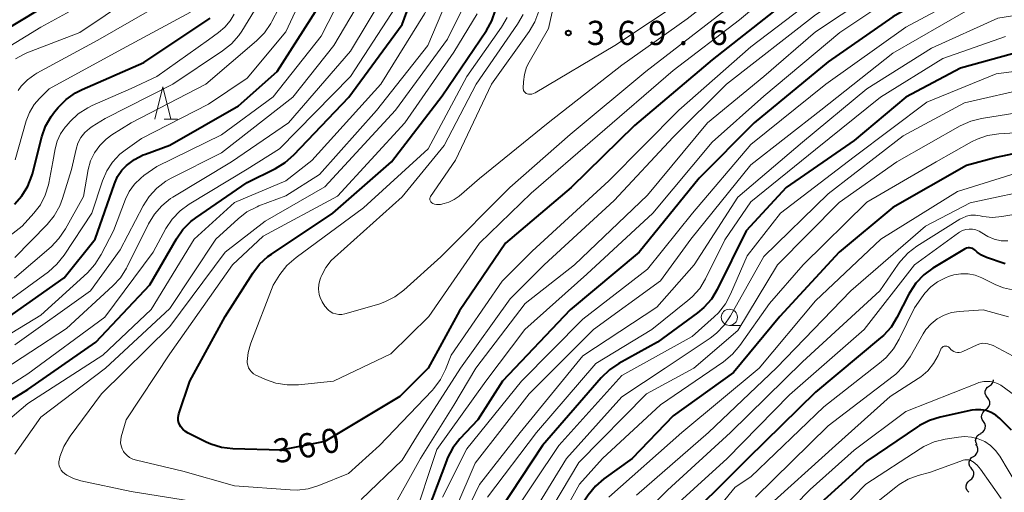
# Model space of a CAD drawing. Units: metres. Extents: x -64000 to -62000, y 27000 to 28500.
# Drawn here: x -62950 to -62798, y 27936 to 28009 of the extents above; entities that cross this region are included whole.
import ezdxf

# ---------------------------------------------------------------- set-up
doc = ezdxf.new("R2010")
doc.units = ezdxf.units.M
for name, color, linetype, lineweight in [('510200_細流', 7, 'Continuous', 30), ('633100_広葉樹林', 7, 'Continuous', 13), ('633200_針葉樹林', 7, 'Continuous', 13), ('710100_等高線(計曲線)', 7, 'Continuous', 40), ('710200_等高線(主曲線)', 7, 'Continuous', 13), ('731200_図化機測定による標高点', 7, 'Continuous', 40)]:
    doc.layers.add(name, color=color, linetype=linetype, lineweight=lineweight)
doc.styles.add('Style-WORKING', font='MS Gothic.ttf')

msp = doc.modelspace()

# ---------------------------------------------------------------- linework, layer by layer
at = {"layer": '510200_細流', "linetype": 'Continuous', "lineweight": 30, "flags": 128}
for points in [[(-62800.04, 27952.27), (-62799.73, 27952.47), (-62799.51, 27952.77), (-62799.4, 27953.12), (-62799.4, 27953.18)], [(-62800.33, 27950.42), (-62800.56, 27950.71), (-62800.68, 27951.06), (-62800.68, 27951.42), (-62800.56, 27951.77), (-62800.34, 27952.06), (-62800.04, 27952.27)], [(-62800.63, 27948.57), (-62800.33, 27948.77), (-62800.11, 27949.06), (-62799.99, 27949.41), (-62799.99, 27949.78), (-62800.11, 27950.13), (-62800.33, 27950.42)], [(-62800.95, 27946.72), (-62801.15, 27947.03), (-62801.25, 27947.38), (-62801.22, 27947.75), (-62801.08, 27948.09), (-62800.83, 27948.36), (-62800.52, 27948.54)], [(-62801.39, 27944.9), (-62801.07, 27945.08), (-62800.83, 27945.35), (-62800.68, 27945.69), (-62800.66, 27946.06), (-62800.75, 27946.41), (-62800.95, 27946.72)], [(-62801.93, 27943.1), (-62802.11, 27943.43), (-62802.17, 27943.79), (-62802.11, 27944.15), (-62801.93, 27944.48), (-62801.67, 27944.73), (-62801.33, 27944.88)], [(-62802.51, 27941.32), (-62802.2, 27941.52), (-62801.97, 27941.81), (-62801.85, 27942.16), (-62801.85, 27942.53), (-62801.96, 27942.88), (-62802.18, 27943.17)], [(-62802.83, 27939.47), (-62803.05, 27939.77), (-62803.16, 27940.12), (-62803.16, 27940.48), (-62803.04, 27940.83), (-62802.81, 27941.12), (-62802.51, 27941.32)], [(-62803.05, 27937.61), (-62802.75, 27937.83), (-62802.55, 27938.13), (-62802.45, 27938.49), (-62802.47, 27938.85), (-62802.6, 27939.2), (-62802.84, 27939.47)], [(-62803.25, 27935.75), (-62803.49, 27936.03), (-62803.63, 27936.37), (-62803.65, 27936.74), (-62803.55, 27937.09), (-62803.34, 27937.39), (-62803.05, 27937.61)]]:
    msp.add_lwpolyline(points, dxfattribs=at)
at = {"layer": '633100_広葉樹林', "linetype": 'Continuous', "lineweight": 13}
msp.add_line((-62840.32, 27961.63), (-62838.65, 27961.63), dxfattribs=at)
msp.add_circle((-62840.32, 27962.88), 1.25, dxfattribs=at)
at = {"layer": '633200_針葉樹林', "linetype": 'Continuous', "lineweight": 13}
msp.add_line((-62927.87, 27993.58), (-62925.79, 27993.58), dxfattribs=at)
at = {"layer": '633200_針葉樹林', "linetype": 'Continuous', "lineweight": 13, "flags": 128}
msp.add_lwpolyline([(-62929.33, 27993.58), (-62928.08, 27998.58), (-62926.83, 27993.58)], dxfattribs=at)
at = {"layer": '710100_等高線(計曲線)', "linetype": 'Continuous', "lineweight": 40, "flags": 128}
for points, elevation in [([(-62955, 27960.84), (-62943.36, 27969), (-62938.54, 27975), (-62935.57, 27983.59), (-62935.09, 27984.68), (-62934.42, 27985.66), (-62933.7, 27986.42), (-62932.47, 27987.35), (-62931.1, 27988.06), (-62930.76, 27988.19), (-62927, 27989.54), (-62916.34, 27995.66), (-62910.36, 28001), (-62903.96, 28011), (-62900.41, 28021), (-62898.18, 28031.82), (-62895, 28042.46), (-62890.78, 28049.22), (-62888.5, 28054.83), (-62887.99, 28056.5), (-62887.78, 28058.23)], 340), ([(-62793, 28018.54), (-62804.66, 28015.34), (-62815, 28009.43), (-62825, 28002.5), (-62836.46, 27993), (-62845, 27984.45), (-62854.28, 27973), (-62865, 27964.06), (-62875.47, 27953), (-62879.26, 27947), (-62882.07, 27944.02), (-62883.15, 27942.65), (-62883.98, 27941.11), (-62884.16, 27940.64), (-62887.01, 27933), (-62888.51, 27927.39), (-62889.1, 27925.75), (-62889.97, 27924.24)], 350), ([(-62959.81, 27945), (-62949, 27951.71), (-62938.46, 27959), (-62930.07, 27967.93), (-62925.96, 27975.05), (-62924.96, 27976.48), (-62923.73, 27977.71), (-62922.98, 27978.28), (-62915, 27983.78), (-62910.6, 27985.96), (-62909.11, 27986.86), (-62907.77, 27988.04), (-62899.26, 27997), (-62891, 28008.26), (-62887.79, 28017)], 350), ([(-62954.99, 28005.95), (-62945, 28011.95)], 320), ([(-62832.53, 28011), (-62843, 28002.81), (-62855, 27992.61), (-62864.84, 27983), (-62875, 27974.35), (-62882.14, 27963.86), (-62887, 27955), (-62891.39, 27950.61), (-62903, 27943.63), (-62909.74, 27942.26), (-62917.26, 27942.5), (-62918.99, 27942.7), (-62920.66, 27943.21), (-62921.38, 27943.53), (-62924.15, 27944.91), (-62924.59, 27945.18), (-62924.98, 27945.52), (-62925.3, 27945.92), (-62925.45, 27946.16), (-62925.6, 27946.52), (-62925.69, 27946.89), (-62925.71, 27947.28), (-62925.66, 27947.66), (-62925.6, 27947.9), (-62923.91, 27953), (-62918.41, 27963), (-62914.14, 27969.72), (-62913.08, 27971.11), (-62911.8, 27972.29), (-62911.23, 27972.69), (-62901.73, 27979), (-62892.66, 27987), (-62884.81, 27997.19), (-62877.96, 28007.31), (-62877.11, 28008.83), (-62876.54, 28010.48)], 360), ([(-62951.04, 27980.4), (-62949.9, 27981.72), (-62948.99, 27983.21), (-62948.37, 27984.83), (-62948.29, 27985.11), (-62946.81, 27990.85), (-62946.23, 27992.49), (-62945.37, 27994.01), (-62944.84, 27994.71), (-62944.28, 27995.4), (-62943.05, 27996.64), (-62941.63, 27997.66), (-62940.56, 27998.21), (-62931, 28002.37), (-62920.77, 28009.23)], 330), ([(-62793.46, 28004.54), (-62804.5, 28001.5), (-62813, 27997), (-62821, 27990.29), (-62831.54, 27983), (-62837.74, 27976.26), (-62842.21, 27967.19), (-62843.11, 27965.7), (-62844.26, 27964.39), (-62845.26, 27963.55), (-62851.47, 27959), (-62857.43, 27955.72), (-62858.88, 27954.75), (-62860.17, 27953.5), (-62869.26, 27943), (-62875.9, 27932.99), (-62876.73, 27931.46), (-62877.29, 27929.81), (-62877.38, 27929.38)], 340), ([(-62788.04, 27989.96), (-62799, 27987.65), (-62803.59, 27986.41), (-62815, 27979.92), (-62823.32, 27973), (-62832.5, 27963), (-62839.68, 27954.32), (-62849, 27947.58), (-62855.37, 27941), (-62859.75, 27937.84), (-62861.07, 27936.7), (-62862.2, 27935.32), (-62864.28, 27932.23), (-62865.13, 27930.7), (-62865.69, 27929.05)], 330), ([(-62797.61, 27971.17), (-62797.75, 27971.21), (-62800.48, 27972.17), (-62801.24, 27972.52), (-62801.94, 27973), (-62802.24, 27973.26), (-62802.42, 27973.41), (-62802.63, 27973.53), (-62802.86, 27973.61), (-62803.1, 27973.65), (-62803.33, 27973.64), (-62803.57, 27973.6), (-62803.79, 27973.51), (-62803.91, 27973.45), (-62808.8, 27970.48), (-62810.21, 27969.45), (-62811.41, 27968.19), (-62812.38, 27966.74), (-62812.53, 27966.46), (-62814.36, 27962.85), (-62815.28, 27961.37), (-62816.45, 27960.07), (-62816.89, 27959.68), (-62827, 27951.28), (-62837.47, 27941), (-62849, 27929.45)], 320), ([(-62796.62, 27945.38), (-62798.43, 27947.19), (-62799.06, 27947.72), (-62799.77, 27948.13), (-62800.55, 27948.41), (-62801.36, 27948.55), (-62802.18, 27948.55), (-62802.75, 27948.46), (-62807.64, 27947.41), (-62809.31, 27946.9), (-62810.86, 27946.1), (-62811.18, 27945.89), (-62819, 27940.56), (-62829.58, 27931)], 310)]:
    msp.add_lwpolyline(points, dxfattribs=dict(at, elevation=elevation))
at = {"layer": '710200_等高線(主曲線)', "linetype": 'Continuous', "lineweight": 13, "flags": 128}
for points, elevation in [([(-62957, 27942.75), (-62949, 27949.5), (-62937.38, 27957), (-62929.89, 27964.11), (-62923.23, 27975), (-62917, 27980.66), (-62909, 27984.03), (-62905, 27987.17), (-62894.32, 27999), (-62887.53, 28009.9), (-62886.74, 28011.45), (-62886.23, 28013.16), (-62884.2, 28023), (-62883, 28032.5), (-62878.16, 28043), (-62872.82, 28053.18), (-62868.73, 28065), (-62866.52, 28075.48)], 352), ([(-62955, 27963.25), (-62945.81, 27969.94), (-62944.49, 27971.09), (-62943.36, 27972.5), (-62939.05, 27979), (-62937.41, 27984.04), (-62936.77, 27985.56), (-62935.87, 27986.93), (-62934.75, 27988.14), (-62933.92, 27988.81), (-62931.39, 27990.61), (-62921, 27995.9), (-62915, 27999.97), (-62909, 28007.14), (-62903.96, 28018.04), (-62901.61, 28029), (-62898.85, 28039.15), (-62895, 28047.13)], 338), ([(-62794.39, 28035.61), (-62805, 28034.47), (-62813, 28032.48), (-62823.1, 28027), (-62835, 28018.43), (-62846.87, 28009.13), (-62857, 28001.96), (-62868.37, 27993), (-62879, 27984.41)], 366), ([(-62795.67, 28024.33), (-62805.05, 28022.79), (-62806.74, 28022.36), (-62808.33, 28021.65), (-62808.68, 28021.44), (-62818.77, 28015.23), (-62827, 28009.78), (-62840.75, 27999), (-62849, 27990.8), (-62858.16, 27981), (-62869, 27970.99), (-62874.26, 27965.74), (-62881.99, 27955), (-62888.38, 27945), (-62891, 27940.75), (-62897.33, 27934.62)], 356), ([(-62793.77, 28022.23), (-62805, 28020.49), (-62815.22, 28015), (-62827, 28007.15), (-62835, 28000.23), (-62843.69, 27993), (-62853, 27981.81), (-62864.33, 27971), (-62871.95, 27965), (-62879.59, 27955), (-62883, 27949.28), (-62888.15, 27941), (-62893, 27932.26), (-62896.84, 27928.89), (-62898.24, 27927.86), (-62899.81, 27927.09), (-62901.48, 27926.6), (-62901.95, 27926.52), (-62903.05, 27926.35), (-62904.79, 27926.25)], 354), ([(-62791.41, 28020.59), (-62803, 28018.26), (-62813, 28013.9), (-62823.23, 28007), (-62835, 27997.16), (-62843, 27990.04), (-62852.16, 27979), (-62862.42, 27969.58), (-62872, 27961), (-62878.02, 27953), (-62885.64, 27942.36), (-62889.38, 27931)], 352), ([(-62827, 28018.86), (-62838.75, 28009), (-62849, 28001.16), (-62860.75, 27991), (-62871, 27982.1), (-62879, 27974.35), (-62886.86, 27963), (-62892.78, 27957.22), (-62901.64, 27953), (-62907.08, 27952.43), (-62908.82, 27952.4), (-62910.55, 27952.67), (-62912.19, 27953.24), (-62912.39, 27953.33), (-62913.67, 27953.93), (-62914.02, 27954.14), (-62914.33, 27954.4), (-62914.58, 27954.71), (-62914.79, 27955.06), (-62914.92, 27955.44), (-62914.99, 27955.84), (-62915, 27956.04), (-62914.88, 27957.41), (-62914.52, 27958.73), (-62914.47, 27958.88), (-62911, 27967.84), (-62909.93, 27969.51), (-62908.86, 27970.89), (-62907.43, 27972.17), (-62897, 27979.85), (-62886.96, 27989), (-62881, 28000.22), (-62875.6, 28007.86), (-62874.72, 28009.37)], 362), ([(-62847, 28012.39), (-62858.06, 28005), (-62870.42, 27997.67), (-62870.66, 27997.55), (-62870.92, 27997.48), (-62871.18, 27997.46), (-62871.44, 27997.48), (-62871.64, 27997.52), (-62871.78, 27997.58), (-62871.91, 27997.66), (-62872.02, 27997.76), (-62872.12, 27997.88), (-62872.19, 27998.01), (-62872.23, 27998.16), (-62872.26, 27998.31), (-62872.26, 27998.39), (-62872.22, 27999.36), (-62872.07, 28000.52), (-62871.72, 28001.64), (-62871.34, 28002.43), (-62868.36, 28007.64), (-62865.82, 28019)], 368), ([(-62957.2, 27957), (-62947, 27963.23), (-62939.77, 27969.79), (-62938.59, 27971.07), (-62937.61, 27972.6), (-62935.7, 27976.3), (-62933.86, 27981.17), (-62933.27, 27982.4), (-62932.47, 27983.51), (-62931.49, 27984.47), (-62931, 27984.84), (-62929, 27986.23), (-62919, 27991.14), (-62911, 27997.07), (-62903.54, 28006.46), (-62898.2, 28017)], 342), ([(-62951.04, 27968.96), (-62945.39, 27973.82), (-62944.18, 27975.07), (-62943.16, 27976.58), (-62940.39, 27981.61), (-62939.63, 27985.77), (-62939.27, 27987.12), (-62938.67, 27988.39), (-62937.86, 27989.53), (-62936.86, 27990.51), (-62935.99, 27991.15), (-62932.97, 27993.03), (-62921.44, 27999), (-62913.57, 28005.72), (-62912.35, 28006.97), (-62911.36, 28008.4), (-62911.17, 28008.75), (-62907.96, 28015)], 336), ([(-62951, 27941.66), (-62947, 27947.38), (-62936.94, 27955), (-62927, 27964.25), (-62919.89, 27975), (-62916.42, 27978.16), (-62915.04, 27979.22), (-62913.49, 27980.02), (-62913.2, 27980.14), (-62909, 27981.71), (-62903.83, 27985), (-62895, 27994.94), (-62887.04, 28005), (-62882.71, 28015.29)], 354), ([(-62950.88, 28002.95), (-62949.68, 28003.64), (-62949.16, 28003.86), (-62940.96, 28007), (-62929, 28015.1)], 324), ([(-62793.2, 28016.32), (-62803, 28013.22), (-62813, 28007.87), (-62825.38, 27999), (-62837, 27989.64), (-62846.05, 27979)], 348), ([(-62953.14, 28004.06), (-62947, 28007.84), (-62936.18, 28013.82)], 322), ([(-62793, 28013.52), (-62803.67, 28010.33), (-62815, 28003.83)], 346), ([(-62951, 27958.62), (-62939.28, 27967), (-62934.68, 27973.32), (-62931.12, 27980.15), (-62930.18, 27981.62), (-62929.01, 27982.9), (-62927.62, 27983.97), (-62926.77, 27984.45), (-62919, 27988.39), (-62907.94, 27997), (-62901.57, 28005), (-62896.65, 28013.42)], 344), ([(-62951, 27972.14), (-62946, 27977.27), (-62944.9, 27978.62), (-62944.04, 27980.15), (-62943.61, 27981.3), (-62942.23, 27985.77), (-62941.52, 27988.94), (-62941.22, 27989.87), (-62940.76, 27990.74), (-62940.17, 27991.51), (-62939.44, 27992.17), (-62939, 27992.48), (-62937, 27993.72), (-62926.54, 27999), (-62918.82, 28004.16), (-62917.46, 28005.25), (-62916.31, 28006.56), (-62915.85, 28007.24), (-62912.32, 28013)], 334), ([(-62950.48, 27998.01), (-62950, 27998.7), (-62949.05, 27999.7), (-62947.93, 28000.52), (-62947.59, 28000.72), (-62938.14, 28005.86), (-62927, 28012.29)], 326), ([(-62923.63, 27934.37), (-62933, 27935.88), (-62940.77, 27937.53), (-62941.91, 27937.88), (-62942.97, 27938.43), (-62943.33, 27938.67), (-62943.6, 27938.9), (-62943.83, 27939.18), (-62944, 27939.49), (-62944.12, 27939.83), (-62944.18, 27940.18), (-62944.18, 27940.54), (-62944.11, 27940.89), (-62944.01, 27941.25), (-62943.41, 27942.85), (-62942.54, 27944.31), (-62942.44, 27944.46), (-62937.56, 27951), (-62927, 27961.43), (-62918.4, 27973), (-62912.2, 27977.8), (-62903, 27983.1), (-62892.03, 27995), (-62884, 28006), (-62880.5, 28013)], 356), ([(-62826.23, 28013), (-62837, 28004.79), (-62848.17, 27995), (-62859, 27984.02), (-62870.89, 27973.11), (-62875.51, 27968.49), (-62883.43, 27957), (-62884.28, 27954.81), (-62885.05, 27953.25), (-62886.08, 27951.84), (-62886.37, 27951.52), (-62894.49, 27943), (-62899.32, 27938.68), (-62903.89, 27936.83), (-62905.56, 27936.31), (-62907.29, 27936.1), (-62908.36, 27936.12), (-62917, 27936.74), (-62924.98, 27939.02), (-62932.17, 27940.71), (-62932.72, 27940.89), (-62933.22, 27941.16), (-62933.67, 27941.51), (-62934.06, 27941.94), (-62934.15, 27942.07), (-62934.38, 27942.48), (-62934.54, 27942.94), (-62934.61, 27943.41)], 358), ([(-62929.39, 27978.87), (-62928.24, 27980.18), (-62926.88, 27981.27), (-62926.51, 27981.5), (-62917.44, 27987), (-62908.63, 27993), (-62899, 28004.15), (-62893.7, 28013)], 346), ([(-62909.99, 27989), (-62899, 28000.18), (-62891.97, 28011)], 348), ([(-62841, 28010.46), (-62853.26, 28001), (-62865, 27991.24), (-62874.34, 27983), (-62885, 27972.25), (-62890.72, 27967.1), (-62892.12, 27966.06), (-62893.67, 27965.27), (-62894.63, 27964.93), (-62899.9, 27963.41), (-62900.36, 27963.32), (-62900.83, 27963.32), (-62901.29, 27963.39), (-62901.73, 27963.54), (-62902.14, 27963.77), (-62902.44, 27964), (-62902.47, 27964.02), (-62903, 27964.59), (-62903.42, 27965.25), (-62903.72, 27965.96), (-62903.85, 27966.43), (-62903.94, 27967.23), (-62903.9, 27968.03), (-62903.71, 27968.81), (-62903.57, 27969.19), (-62903.47, 27969.43), (-62902.82, 27970.62), (-62901.99, 27971.68), (-62901.51, 27972.14), (-62891, 27981.54), (-62884.5, 27989.5), (-62879.52, 27999), (-62873.13, 28008.31), (-62872.27, 28009.83)], 364), ([(-62787, 28011.1), (-62798.74, 28009.26), (-62809, 28004.59), (-62819, 27998.28), (-62829, 27990.03), (-62839, 27981.51), (-62845.77, 27971), (-62851.56, 27964.44), (-62863, 27956.93), (-62872.75, 27945), (-62879.03, 27936.97), (-62881, 27932.9)], 344), ([(-62961, 27968.39), (-62949.86, 27977), (-62948.05, 27979), (-62947.05, 27980.33), (-62946.29, 27981.81), (-62945.8, 27983.39), (-62945.75, 27983.65), (-62945.13, 27987), (-62944.77, 27989), (-62944.45, 27990.2), (-62943.93, 27991.33), (-62943.21, 27992.35), (-62943.07, 27992.51), (-62942.45, 27993.21), (-62941.18, 27994.4), (-62939.72, 27995.36), (-62939.01, 27995.7), (-62933, 27998.34), (-62929, 28000.21), (-62921, 28005.89), (-62919.43, 28007.01), (-62918.45, 28007.85), (-62917.64, 28008.85), (-62917.05, 28009.89)], 332), ([(-62950.96, 27987.3), (-62949.24, 27993.32), (-62948.73, 27994.64), (-62948.01, 27995.85), (-62947.18, 27996.82), (-62945.7, 27998.3), (-62935, 28004.11), (-62923.8, 28010.2)], 328), ([(-62934.61, 27943.41), (-62934.6, 27943.89), (-62934.51, 27944.37), (-62933.75, 27947), (-62927, 27957.19), (-62917.3, 27971), (-62912.52, 27975.48), (-62901, 27981.64), (-62890.6, 27993), (-62883, 28003.97), (-62879.41, 28009.9)], 358), ([(-62879, 27984.41), (-62882.18, 27981.67), (-62882.94, 27981.13), (-62883.78, 27980.73), (-62884.48, 27980.52), (-62885.07, 27980.38), (-62885.37, 27980.34), (-62885.67, 27980.35), (-62885.97, 27980.42), (-62886.25, 27980.53), (-62886.39, 27980.61), (-62886.48, 27980.69), (-62886.57, 27980.78), (-62886.63, 27980.88), (-62886.68, 27980.99), (-62886.71, 27981.11), (-62886.71, 27981.23), (-62886.7, 27981.36), (-62886.66, 27981.47), (-62886.6, 27981.58), (-62886.59, 27981.6), (-62882.76, 27987.24), (-62877.19, 27999), (-62871.34, 28007.19), (-62870.45, 28008.69), (-62869.84, 28010.32)], 366), ([(-62797.57, 28006.43), (-62807.25, 28003), (-62816.91, 27997), (-62827, 27988.91), (-62837, 27980.8), (-62841, 27974.89), (-62844.01, 27968.84), (-62844.92, 27967.35), (-62846.08, 27966.04), (-62846.73, 27965.47), (-62852.34, 27961), (-62861, 27955.74), (-62870.18, 27945), (-62877.8, 27935)], 342), ([(-62815, 28003.83), (-62826.16, 27995), (-62837, 27986.53), (-62846.31, 27975), (-62851, 27968.53), (-62861.35, 27961), (-62871.31, 27951), (-62879.72, 27940.28), (-62882.7, 27933.3)], 346), ([(-62787.94, 28002.06), (-62799, 28000.64), (-62809.75, 27996.25), (-62821, 27987.77), (-62832.42, 27979), (-62837.57, 27972.43), (-62840.12, 27966.48), (-62840.94, 27964.95), (-62842.02, 27963.58), (-62842.67, 27962.95), (-62846.08, 27959.92), (-62857, 27953.86), (-62866.73, 27943), (-62874.25, 27931.75)], 338), ([(-62793.5, 27998.5), (-62803.88, 27996.12), (-62813.39, 27991), (-62825, 27982.03), (-62835, 27972.29), (-62840.13, 27963.1), (-62841.11, 27961.66), (-62842.33, 27960.41), (-62843.3, 27959.66), (-62850.27, 27955), (-62857, 27950.55), (-62865.57, 27941), (-62872.65, 27929.35), (-62875.11, 27919), (-62879, 27907.06)], 336), ([(-62793.19, 27995), (-62801.24, 27993.7), (-62802.93, 27993.27), (-62804.56, 27992.54), (-62814.38, 27987), (-62823.31, 27980.69), (-62832.84, 27971), (-62839, 27960.84), (-62845.82, 27955), (-62853.13, 27951), (-62863.63, 27940.37), (-62870.38, 27929)], 334), ([(-62791, 27991.8), (-62798.59, 27991.31), (-62800.31, 27991.04), (-62801.96, 27990.48), (-62802.81, 27990.06), (-62808.29, 27987), (-62819, 27980.74), (-62828.9, 27971), (-62834.12, 27965), (-62838.69, 27958.49), (-62839.81, 27957.15), (-62841.23, 27955.98), (-62851, 27949.3), (-62859.96, 27941), (-62863.52, 27937), (-62868, 27929)], 332), ([(-62960.22, 27947), (-62949, 27954.12), (-62937.08, 27962.92), (-62929.59, 27973), (-62927.59, 27976.65), (-62926.62, 27978.1), (-62925.41, 27979.36), (-62924, 27980.39), (-62915, 27985.85), (-62909.99, 27989)], 348), ([(-62794.26, 27985.74), (-62805, 27982.37), (-62816.86, 27975), (-62827, 27965.43), (-62835.71, 27955), (-62847.66, 27945), (-62859, 27934.98)], 328), ([(-62791.9, 27983), (-62803, 27980.64), (-62809.93, 27977), (-62821.51, 27967), (-62833, 27955.04), (-62843.56, 27945), (-62854.68, 27935.32)], 326), ([(-62954.11, 27953.89), (-62943, 27961.13), (-62935.8, 27967.73), (-62934.62, 27969.02), (-62933.69, 27970.49), (-62933.59, 27970.68), (-62930.29, 27977.38), (-62929.39, 27978.87)], 346), ([(-62846.05, 27979), (-62853, 27970.33), (-62863, 27962.59), (-62872.53, 27953), (-62881, 27942.5), (-62884.74, 27935)], 348), ([(-62792.89, 27979.36), (-62798.09, 27978.49), (-62799.58, 27978.37), (-62801.06, 27978.52), (-62801.47, 27978.6), (-62802.18, 27978.71), (-62802.9, 27978.69), (-62803.6, 27978.54), (-62804.27, 27978.27), (-62804.61, 27978.08), (-62811.26, 27973.9), (-62812.64, 27972.85), (-62813.83, 27971.57), (-62814.17, 27971.11), (-62817, 27967), (-62829, 27956), (-62840.13, 27945), (-62849.9, 27936.1), (-62855.46, 27930.54)], 324), ([(-62797.16, 27974.71), (-62798.24, 27974.75), (-62799.3, 27974.98), (-62800.3, 27975.39), (-62801.2, 27975.95), (-62801.65, 27976.23), (-62802.14, 27976.43), (-62802.66, 27976.54), (-62803.19, 27976.56), (-62803.71, 27976.49), (-62804.22, 27976.32), (-62804.68, 27976.07), (-62804.82, 27975.98), (-62811.66, 27971), (-62819.43, 27961), (-62831, 27950.88), (-62840.68, 27941), (-62851, 27931.56)], 322), ([(-62796.47, 27967.16), (-62797.84, 27967.45), (-62799.02, 27967.91), (-62801.23, 27969), (-62802.26, 27969.4), (-62803.35, 27969.61), (-62804.46, 27969.63), (-62805.55, 27969.46), (-62806.38, 27969.19), (-62806.86, 27969), (-62808.06, 27968.39), (-62809.13, 27967.59), (-62810.05, 27966.61), (-62810.31, 27966.26), (-62811.63, 27964.37), (-62814, 27959.49), (-62814.89, 27957.99), (-62816.03, 27956.67), (-62816.81, 27955.99), (-62825.68, 27949), (-62837, 27938.16), (-62839.44, 27936.56), (-62848.83, 27925)], 318), ([(-62797.07, 27962.93), (-62801, 27964.04), (-62804.72, 27963.79), (-62805.92, 27963.61), (-62807.07, 27963.22), (-62808.13, 27962.64), (-62809.07, 27961.88), (-62809.87, 27960.97), (-62810.3, 27960.31), (-62812.33, 27956.75), (-62813.32, 27955.32), (-62814.55, 27954.08), (-62814.93, 27953.77), (-62825, 27946.04), (-62836.29, 27935)], 316), ([(-62795.56, 27956.44), (-62799.47, 27958.53), (-62800.3, 27958.77), (-62800.7, 27958.84), (-62801.11, 27958.85), (-62801.51, 27958.78), (-62801.92, 27958.63), (-62804.16, 27957.58), (-62804.43, 27957.48), (-62804.71, 27957.43), (-62805, 27957.43), (-62805.28, 27957.48), (-62805.56, 27957.57), (-62805.81, 27957.72), (-62806.03, 27957.9), (-62806.19, 27958.1), (-62806.28, 27958.2), (-62806.39, 27958.29), (-62806.51, 27958.35), (-62806.64, 27958.4), (-62806.78, 27958.42), (-62806.92, 27958.41), (-62807.05, 27958.39), (-62807.18, 27958.34), (-62807.3, 27958.26), (-62807.4, 27958.17), (-62807.49, 27958.07), (-62807.55, 27957.95), (-62808, 27956.95)], 314), ([(-62808, 27956.95), (-62808.69, 27955.7), (-62809.59, 27954.58), (-62810.67, 27953.65), (-62811.07, 27953.38), (-62815.39, 27950.61), (-62823.86, 27943), (-62835, 27932.96)], 314), ([(-62795.92, 27950.67), (-62798.29, 27952.34), (-62798.79, 27952.64), (-62799.34, 27952.84), (-62799.92, 27952.94), (-62800.08, 27952.95), (-62800.88, 27952.92), (-62801.66, 27952.75), (-62801.98, 27952.64), (-62813, 27948.3), (-62821, 27942.27), (-62827.82, 27936.18), (-62834.8, 27929)], 312), ([(-62795.83, 27937), (-62798.44, 27941.36), (-62799.08, 27942.24), (-62799.86, 27943), (-62800.76, 27943.61), (-62801.76, 27944.06), (-62802.81, 27944.32), (-62803.9, 27944.4), (-62804.81, 27944.32), (-62806.9, 27943.98), (-62808.59, 27943.56), (-62810.18, 27942.84), (-62810.78, 27942.48), (-62819.16, 27937), (-62829, 27926.91)], 308), ([(-62798.22, 27934.8), (-62801.44, 27939.34), (-62801.96, 27939.95), (-62802.57, 27940.45), (-62802.68, 27940.53), (-62802.94, 27940.67), (-62803.23, 27940.76), (-62803.53, 27940.8), (-62803.83, 27940.79), (-62804.12, 27940.73), (-62804.22, 27940.7), (-62809.15, 27938.85), (-62811.07, 27938.34), (-62812.62, 27937.78), (-62814.04, 27936.96), (-62814.55, 27936.57), (-62821.48, 27931)], 306)]:
    msp.add_lwpolyline(points, dxfattribs=dict(at, elevation=elevation))
at = {"layer": '731200_図化機測定による標高点', "linetype": 'Continuous', "lineweight": 40}
msp.add_circle((-62865.26, 28006.96, 369.63), 0.375, dxfattribs=at)

# ---------------------------------------------------------------- texts
at = {"layer": '710100_等高線(計曲線)', "linetype": 'Continuous', "lineweight": 40, "style": 'Style-WORKING'}
for s, p in [('6', (-62906.87, 27940.9, -10)), ('0', (-62903.19, 27941.61, -10)), ('3', (-62910.55, 27940.18, -10))]:
    msp.add_text(s, height=3.75, rotation=11, dxfattribs=at).set_placement(p)
at = {"layer": '731200_図化機測定による標高点', "linetype": 'Continuous', "lineweight": 40, "style": 'Style-WORKING'}
for s, p in [('3', (-62862.41, 28005.09, -10)), ('6', (-62857.66, 28005.09, -10)), ('9', (-62852.91, 28005.09, -10)), ('6', (-62843.41, 28005.09, -10)), ('.', (-62848.16, 28005.09, -10))]:
    msp.add_text(s, height=3.75, dxfattribs=at).set_placement(p)

doc.saveas('drawing.dxf')
